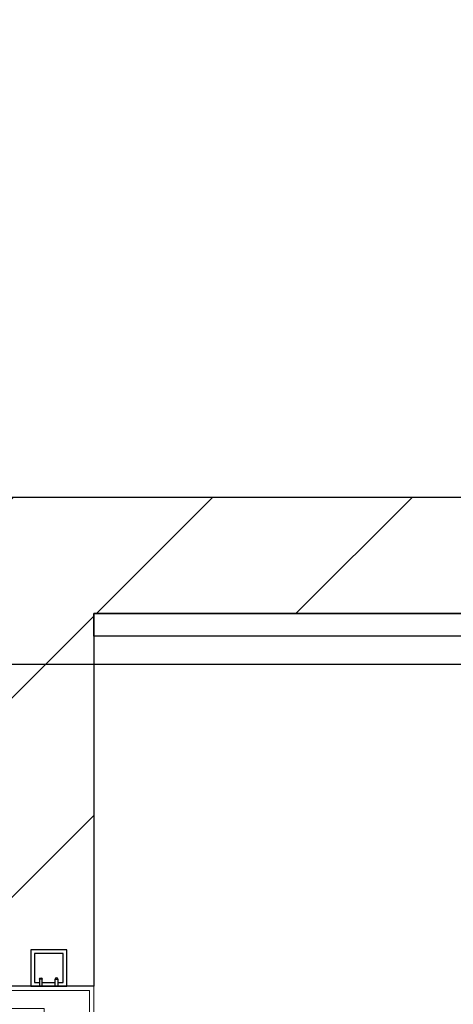
# Model space of a CAD drawing. Units: metres. Extents: x 1658 to 2031, y 333 to 529.
# Drawn here: x 1681 to 1682, y 453 to 454 of the extents above; entities that cross this region are included whole.
import ezdxf

# ---------------------------------------------------------------- set-up
doc = ezdxf.new("R2010")
doc.units = ezdxf.units.M
doc.header["$LTSCALE"] = 0.01
doc.linetypes.add('HIDDEN2', pattern=[0.0001875, 0.000125, -6.25e-05])
doc.layers.add('DOOR TYPE 1$A-DOOR', color=7, linetype='Continuous', lineweight=15, true_color=0x7f5f3f)
doc.layers.add('DOOR TYPE 1$ساب فریم 4در4', color=7, linetype='Continuous', true_color=0xdb2b2b)
doc.layers.add('Layer 04', color=7, linetype='Continuous', true_color=0x8f29cd)

# ---------------------------------------------------------------- blocks, each defined once
blk = doc.blocks.new('subframe')
at = {"layer": 'DOOR TYPE 1$ساب فریم 4در4'}
for points in [[(-0.02, 0), (0.02, 0), (0.02, 0.04), (-0.02, 0.04)], [(-0.0102, 0), (-0.0071, 0), (-0.0071, 0.0075), (-0.0102, 0.0075)], [(0.0102, 0), (0.0071, 0), (0.0071, 0.0075), (0.0102, 0.0075)]]:
    blk.add_lwpolyline(points, close=True, dxfattribs=at)
for points in [[(0.0102, 0.0041), (0.0159, 0.0041), (0.0159, 0.0359), (-0.0159, 0.0359), (-0.0159, 0.0041), (-0.0102, 0.0041)], [(-0.0071, 0.0041), (0.0071, 0.0041)]]:
    blk.add_lwpolyline(points, dxfattribs=at)
at = {"layer": 'DOOR TYPE 1$ساب فریم 4در4', "extrusion": (0, 0, -1)}
blk.add_arc((0.0087, 0.0075), 0.00152, 0, 180, dxfattribs=at)
at = {"layer": 'DOOR TYPE 1$ساب فریم 4در4'}
blk.add_arc((0.0087, 0.0075), 0.00152, 0, 180, dxfattribs=at)
blk = doc.blocks.new('door block type 1')
at = {"layer": 'DOOR TYPE 1$A-DOOR', "color": 35, "true_color": 0x99724c}
for p, q in [((0, 0.95), (0, 0.9)), ((0.1, 0.95), (0, 0.95)), ((0.1, 0.92), (0.1, 0.95)), ((0.005, 0.905), (0.005, 0.945)), ((0.005, 0.945), (0.095, 0.945)), ((0.095, 0.945), (0.095, 0.925)), ((0.095, 0.925), (0.055, 0.925)), ((0.055, 0.925), (0.055, 0.905)), ((0.06, 0.9), (0.06, 0.92)), ((0.06, 0.92), (0.1, 0.92)), ((0, 0.9), (0.06, 0.9)), ((0.055, 0.905), (0.005, 0.905)), ((0, -0.05), (0, 0)), ((0, 0), (0.06, 0)), ((0.06, 0), (0.06, -0.02)), ((0.055, -0.005), (0.005, -0.005)), ((0.005, -0.005), (0.005, -0.045)), ((0.055, -0.025), (0.055, -0.005)), ((0.06, -0.02), (0.1, -0.02)), ((0.1, -0.02), (0.1, -0.05)), ((0.095, -0.025), (0.055, -0.025)), ((0.095, -0.045), (0.095, -0.025)), ((0.1, -0.05), (0, -0.05)), ((0.005, -0.045), (0.095, -0.045))]:
    blk.add_line(p, q, dxfattribs=at)
for points in [[(0.1, 0.935), (0.1075, 0.948), (0.9465, 0.4636), (0.939, 0.4506)], [(0.8004, 0.5806), (0.9, 0.5231), (0.9072, 0.5356), (0.8076, 0.5931)], [(0.7471, 0.4883), (0.8467, 0.4308), (0.8395, 0.4184), (0.7399, 0.4759)]]:
    blk.add_lwpolyline(points, close=True, dxfattribs=at)
for points in [[(0.1124, 0.9278), (0.0949, 0.8975), (0.909, 0.4275), (0.9265, 0.4578)], [(0.8875, 0.5303), (0.8734, 0.5058), (0.8547, 0.5166), (0.8689, 0.5411)], [(0.8342, 0.438), (0.8484, 0.4625), (0.8297, 0.4733), (0.8156, 0.4488)]]:
    blk.add_lwpolyline(points, dxfattribs=at)
at = {"layer": 'DOOR TYPE 1$A-DOOR', "linetype": 'HIDDEN2', "extrusion": (0, 0, -1)}
blk.add_arc((-0.1, 0.935), 0.9689, 209.1129, 270, dxfattribs=at)

msp = doc.modelspace()

# ---------------------------------------------------------------- hatches: boundary and pattern name
at = {"layer": 'Layer 04'}
h = msp.add_hatch(dxfattribs=at)
h.set_pattern_fill('Hatch1', color=256, angle=45, style=0, pattern_type=2)
h.set_pattern_definition([(45, (639.54575, -104.50944), (-0.088388348, 0.088388348), [])])
h.paths.add_polyline_path([(1675.29647, 453.54604), (1675.47647, 453.54604), (1675.47647, 453.29336), (1683.03118, 453.29336), (1683.03118, 453.65274), (1683.11118, 453.65274), (1683.11118, 453.19017), (1681.25771, 453.19017), (1681.25771, 452.86017), (1681.17771, 452.86017), (1681.17771, 453.19017), (1675.47647, 453.19017), (1675.47647, 450.25001), (1681.17771, 450.25001), (1681.17771, 452.06017), (1681.25771, 452.06017), (1681.25771, 451.87712), (1681.54801, 451.87712), (1681.54801, 451.69648), (1681.25771, 451.69648), (1681.25771, 450.27001), (1681.25771, 450.25001), (1683.2577, 450.25001), (1683.2577, 451.70648), (1682.94906, 451.70648), (1682.94906, 451.87712), (1683.3277, 451.87712), (1683.3277, 450.25001), (1687.61899, 450.25001), (1687.61899, 453.43133), (1687.69899, 453.43133), (1687.69899, 450.25001), (1695.59192, 450.25001), (1695.59192, 450.38971), (1695.77192, 450.38971), (1695.77192, 450.07001), (1675.29647, 450.07001)], flags=0)

# ---------------------------------------------------------------- linework, layer by layer
for points in [[(1683.01118, 454.45274), (1683.01118, 458.65035), (1675.49647, 458.65035), (1675.49647, 453.29336), (1683.01118, 453.29336), (1683.01118, 453.65274)], [(1675.47647, 453.29336), (1683.03118, 453.29336), (1683.03118, 453.65274), (1683.11118, 453.65274), (1683.11118, 453.19017), (1681.25771, 453.19017), (1681.25771, 452.86017), (1681.17771, 452.86017), (1681.17771, 453.19017), (1675.47647, 453.19017)], [(1683.11118, 453.65274), (1683.11118, 453.17017), (1681.25771, 453.17017), (1681.25771, 452.86017)], [(1681.25771, 453.17017), (1681.25771, 453.19017), (1683.11118, 453.19017)], [(1697.55431, 453.14501), (1673.69878, 453.14501)], [(1681.25771, 452.86017), (1681.15771, 452.86017)]]:
    msp.add_lwpolyline(points, dxfattribs=at)

# ---------------------------------------------------------------- block references
at = {"layer": 'Layer 04', "xscale": 0.7999999999999545, "yscale": 0.7999999999999545, "zscale": 0.7999999999999545}
for name, p, rotation in [('subframe', (1681.21771, 452.86017), 359.9999999999914), ('door block type 1', (1681.25771, 452.82017), 180.0000000000396)]:
    msp.add_blockref(name, p, dxfattribs=dict(at, rotation=rotation))

doc.saveas('drawing.dxf')
